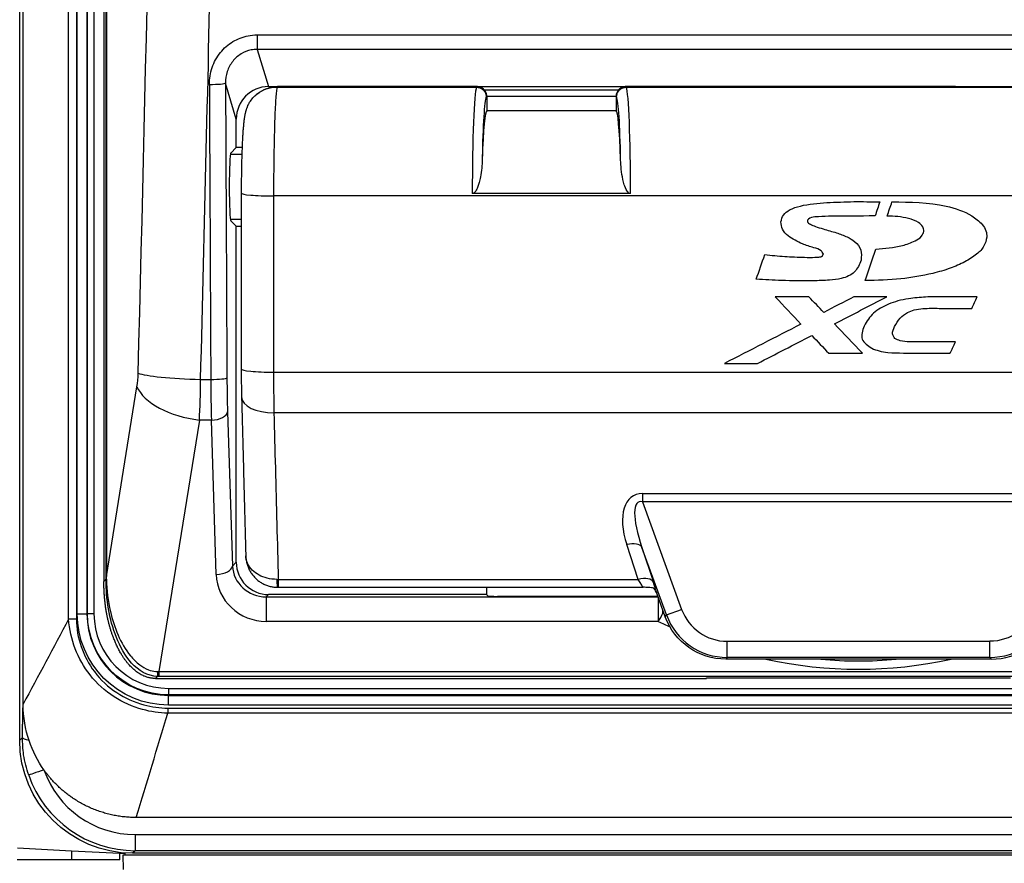
# Model space of a CAD drawing. Units: millimetres. Extents: x 0 to 298, y 0 to 210.
# Drawn here: x 159 to 167, y 77 to 83 of the extents above; entities that cross this region are included whole.
import ezdxf

# ---------------------------------------------------------------- set-up
doc = ezdxf.new("R2010")
doc.units = ezdxf.units.MM
doc.layers.get('0').update_dxf_attribs({"linetype": 'CONTINUOUS'})
doc.layers.get('Defpoints').update_dxf_attribs({"linetype": 'CONTINUOUS'})
doc.layers.add('1', color=7, linetype='CONTINUOUS')
doc.styles.add('IDEAS_KANJI', font='simplex.shx', dxfattribs={"bigfont": 'bigfont'})
doc.dimstyles.new('PBS', dxfattribs={"dimtxt": 1.25, "dimasz": 1, "dimexe": 0.25, "dimexo": 0.25, "dimgap": 0.3, "dimtad": 1, "dimtoh": 1, "dimdec": 0, "dimzin": 0, "dimdsep": 46, "dimtxsty": 'IDEAS_KANJI', "dimblk": 'OPEN', "dimcen": 0, "dimclrd": 1, "dimclre": 1, "dimclrt": 1, "dimadec": 0, "dimazin": 0, "dimtfac": 1, "dimtdec": 0, "dimtmove": 0, "dimatfit": 3, "dimldrblk": 'OPEN', "dimfxl": 1, "dimtolj": 1, "dimtzin": 0, "dimarcsym": 0})

# ---------------------------------------------------------------- blocks, each defined once
blk = doc.blocks.new('_OPEN')
at = {"color": 0, "linetype": 'ByBlock'}
for p, q in [((-1, 0.166667), (0, 0)), ((-1, -0.166667), (0, 0)), ((0, 0), (-1, 0))]:
    blk.add_line(p, q, dxfattribs=at)
blk = doc.blocks.new('*D19')
at = {"layer": '1', "color": 1, "linetype": 'Continuous', "lineweight": -2}
for p, q in [((156.0945, 91.3531), (156.0945, 63.7281)), ((239.9195, 74.8531), (239.9195, 63.7281)), ((239.1695, 63.9781), (156.8445, 63.9781))]:
    blk.add_line(p, q, dxfattribs=at)
at = {"layer": 'Defpoints', "color": 0, "linetype": 'Continuous'}
for p in [(156.0945, 91.6031), (239.9195, 75.1031), (156.0945, 63.9781)]:
    blk.add_point(p, dxfattribs=at)
at = {"layer": '1', "color": 1, "linetype": 'Continuous', "lineweight": -2, "xscale": 0.75, "yscale": 0.75, "zscale": 0.75, "rotation": 180}
blk.add_blockref('_OPEN', (156.0945, 63.9781), dxfattribs=at)
at = {"layer": '1', "color": 1, "linetype": 'Continuous', "lineweight": -2, "xscale": 0.75, "yscale": 0.75, "zscale": 0.75}
blk.add_blockref('_OPEN', (239.9195, 63.9781), dxfattribs=at)
at = {"layer": '1', "color": 1, "linetype": 'Continuous', "insert": (196.5445, 64.9031), "char_height": 1.25, "attachment_point": 5, "style": 'IDEAS_KANJI'}
blk.add_mtext('\\A1;335.3', dxfattribs=at)
blk = doc.blocks.new('*D20')
at = {"layer": '1', "color": 1, "linetype": 'Continuous', "lineweight": -2}
for p, q in [((248.9989, 98.3861), (248.9989, 61.246)), ((156.0945, 91.3531), (156.0945, 61.246)), ((156.8445, 61.496), (248.2489, 61.496))]:
    blk.add_line(p, q, dxfattribs=at)
at = {"layer": 'Defpoints', "color": 0, "linetype": 'Continuous'}
for p in [(248.9989, 98.6361), (156.0945, 91.6031), (248.9989, 61.496)]:
    blk.add_point(p, dxfattribs=at)
at = {"layer": '1', "color": 1, "linetype": 'Continuous', "lineweight": -2, "xscale": 0.75, "yscale": 0.75, "zscale": 0.75, "rotation": 180}
blk.add_blockref('_OPEN', (156.0945, 61.496), dxfattribs=at)
at = {"layer": '1', "color": 1, "linetype": 'Continuous', "lineweight": -2, "xscale": 0.75, "yscale": 0.75, "zscale": 0.75}
blk.add_blockref('_OPEN', (248.9989, 61.496), dxfattribs=at)
at = {"layer": '1', "color": 1, "linetype": 'Continuous', "insert": (198.2155, 62.421), "char_height": 1.25, "attachment_point": 5, "style": 'IDEAS_KANJI'}
blk.add_mtext('\\A1;371.5（外形寸法）', dxfattribs=at)
blk = doc.blocks.new('*D31')
at = {"layer": '1', "color": 1, "linetype": 'Continuous', "lineweight": -2}
for p, q in [((160.6815, 118.1473), (154.0765, 118.1473)), ((154.3265, 74.7281), (154.3265, 117.3973))]:
    blk.add_line(p, q, dxfattribs=at)
at = {"layer": 'Defpoints', "color": 0, "linetype": 'Continuous'}
for p in [(154.3265, 118.1473), (160.9315, 118.1473), (156.0945, 73.9781)]:
    blk.add_point(p, dxfattribs=at)
at = {"layer": '1', "color": 1, "linetype": 'Continuous', "lineweight": -2, "xscale": 0.75, "yscale": 0.75, "zscale": 0.75}
for p, rotation in [((154.3265, 118.1473), 90), ((154.3265, 73.9781), 270)]:
    blk.add_blockref('_OPEN', p, dxfattribs=dict(at, rotation=rotation))
at = {"layer": '1', "color": 1, "linetype": 'Continuous', "insert": (153.4015, 96.0627), "char_height": 1.25, "attachment_point": 5, "rotation": 90, "style": 'IDEAS_KANJI'}
blk.add_mtext('\\A1;176.7', dxfattribs=at)
blk = doc.blocks.new('*D35')
at = {"layer": '1', "color": 1, "linetype": 'Continuous', "lineweight": -2}
for p, q in [((169.9572, 99.3837), (169.9572, 68.7281)), ((157.9695, 71.0181), (157.9695, 68.7281)), ((158.7195, 68.9781), (169.2072, 68.9781))]:
    blk.add_line(p, q, dxfattribs=at)
at = {"layer": 'Defpoints', "color": 0, "linetype": 'Continuous'}
for p in [(169.9572, 99.6337), (157.9695, 71.2681), (169.9572, 68.9781)]:
    blk.add_point(p, dxfattribs=at)
at = {"layer": '1', "color": 1, "linetype": 'Continuous', "lineweight": -2, "xscale": 0.75, "yscale": 0.75, "zscale": 0.75, "rotation": 180}
blk.add_blockref('_OPEN', (157.9695, 68.9781), dxfattribs=at)
at = {"layer": '1', "color": 1, "linetype": 'Continuous', "lineweight": -2, "xscale": 0.75, "yscale": 0.75, "zscale": 0.75}
blk.add_blockref('_OPEN', (169.9572, 68.9781), dxfattribs=at)
at = {"layer": '1', "color": 1, "linetype": 'Continuous', "insert": (163.9634, 69.9031), "char_height": 1.25, "attachment_point": 5, "style": 'IDEAS_KANJI'}
blk.add_mtext('\\A1;48', dxfattribs=at)
blk = doc.blocks.new('*D36')
at = {"layer": '1', "color": 1, "linetype": 'Continuous', "lineweight": -2}
for p, q in [((156.0945, 91.3531), (156.0945, 68.7281)), ((157.9695, 71.0181), (157.9695, 68.7281)), ((155.3445, 68.9781), (151.3755, 68.9781)), ((157.9695, 68.9781), (156.0945, 68.9781)), ((158.7195, 68.9781), (159.4695, 68.9781))]:
    blk.add_line(p, q, dxfattribs=at)
at = {"layer": 'Defpoints', "color": 0, "linetype": 'Continuous'}
for p in [(156.0945, 91.6031), (157.9695, 71.2681), (157.9695, 68.9781)]:
    blk.add_point(p, dxfattribs=at)
at = {"layer": '1', "color": 1, "linetype": 'Continuous', "lineweight": -2, "xscale": 0.75, "yscale": 0.75, "zscale": 0.75}
blk.add_blockref('_OPEN', (156.0945, 68.9781), dxfattribs=at)
at = {"layer": '1', "color": 1, "linetype": 'Continuous', "lineweight": -2, "xscale": 0.75, "yscale": 0.75, "zscale": 0.75, "rotation": 180}
blk.add_blockref('_OPEN', (157.9695, 68.9781), dxfattribs=at)
at = {"layer": '1', "color": 1, "linetype": 'Continuous', "insert": (152.985, 69.9031), "char_height": 1.25, "attachment_point": 5, "style": 'IDEAS_KANJI'}
blk.add_mtext('\\A1;7.5', dxfattribs=at)
blk = doc.blocks.new('*D37')
at = {"layer": '1', "color": 1, "linetype": 'Continuous', "lineweight": -2}
for p, q in [((156.0945, 91.3531), (156.0945, 66.2281)), ((236.9945, 74.5528), (236.9945, 66.2281)), ((156.8445, 66.4781), (236.2445, 66.4781))]:
    blk.add_line(p, q, dxfattribs=at)
at = {"layer": 'Defpoints', "color": 0, "linetype": 'Continuous'}
for p in [(156.0945, 91.6031), (236.9945, 74.8028), (236.9945, 66.4781)]:
    blk.add_point(p, dxfattribs=at)
at = {"layer": '1', "color": 1, "linetype": 'Continuous', "lineweight": -2, "xscale": 0.75, "yscale": 0.75, "zscale": 0.75, "rotation": 180}
blk.add_blockref('_OPEN', (156.0945, 66.4781), dxfattribs=at)
at = {"layer": '1', "color": 1, "linetype": 'Continuous', "lineweight": -2, "xscale": 0.75, "yscale": 0.75, "zscale": 0.75}
blk.add_blockref('_OPEN', (236.9945, 66.4781), dxfattribs=at)
at = {"layer": '1', "color": 1, "linetype": 'Continuous', "insert": (196.5445, 67.4031), "char_height": 1.25, "attachment_point": 5, "style": 'IDEAS_KANJI'}
blk.add_mtext('\\A1;323.6', dxfattribs=at)

msp = doc.modelspace()

# ---------------------------------------------------------------- linework, layer by layer
at = {"layer": '1', "color": 51, "linetype": 'Continuous'}
for p, q in [((159.6879, 78.7409), (159.6879, 108.6014)), ((159.6904, 108.6111), (159.6904, 78.7409)), ((159.3982, 78.4123), (159.3982, 107.4795)), ((159.4582, 107.4795), (159.4582, 78.4123)), ((159.4646, 78.4543), (159.4646, 107.4795)), ((159.5395, 107.4795), (159.5395, 78.4543)), ((159.544, 78.4543), (159.544, 107.4863)), ((159.594, 107.4863), (159.594, 78.4543)), ((160.857, 82.9284), (170.157, 82.9284)), ((160.857, 82.9284), (160.857, 82.816)), ((170.157, 82.816), (160.857, 82.816)), ((160.857, 82.816), (160.9426, 82.5281)), ((160.6945, 82.2765), (160.6115, 82.5559)), ((162.5529, 82.5238), (162.5571, 82.5281)), ((163.7069, 82.5281), (163.7112, 82.5238)), ((162.632, 82.4532), (162.6279, 82.4491)), ((163.6362, 82.4491), (163.632, 82.4532)), ((170.031, 81.683), (160.983, 81.683)), ((160.983, 80.3215), (170.031, 80.3215)), ((159.6904, 78.7409), (159.9267, 80.2085)), ((160.4189, 80.2652), (160.4976, 80.2652)), ((160.627, 80.0153), (160.6645, 78.8228)), ((170.0285, 80.0082), (160.9856, 80.0082)), ((160.4096, 79.951), (160.0966, 78.0067)), ((160.5022, 79.951), (160.4096, 79.951)), ((160.5397, 78.7584), (160.5022, 79.951)), ((163.8363, 79.3841), (167.1778, 79.3841)), ((163.8363, 79.3841), (163.8363, 79.3199)), ((163.8363, 79.3199), (164.1392, 78.4878)), ((167.1778, 79.3199), (163.8363, 79.3199)), ((163.8034, 78.7199), (163.7146, 78.9884)), ((163.8319, 78.9669), (163.9207, 78.6984)), ((164.0219, 78.4451), (163.8319, 78.9669)), ((160.6645, 78.8228), (160.6945, 78.8527)), ((159.6904, 78.7409), (159.6879, 78.7409)), ((161.0194, 78.7199), (163.8034, 78.7199)), ((161.0194, 78.7199), (161.0194, 78.6591)), ((160.9442, 78.6031), (160.9256, 78.5845)), ((160.9256, 78.5845), (163.9568, 78.5845)), ((160.9256, 78.5845), (160.9256, 78.3953)), ((163.9589, 78.5787), (163.9589, 78.3953)), ((159.4646, 78.4543), (159.5395, 78.4543)), ((159.5395, 78.4543), (159.544, 78.4543)), ((159.594, 78.4543), (159.544, 78.4543)), ((164.0124, 78.4316), (164.0219, 78.4451)), ((164.0219, 78.4451), (164.1392, 78.4878)), ((163.9589, 78.3953), (160.9256, 78.3953)), ((164.4911, 78.2414), (166.523, 78.2414)), ((164.4911, 78.1165), (164.4911, 78.2414)), ((166.523, 78.1165), (166.523, 78.2414)), ((164.4911, 78.1165), (164.4817, 78.1031)), ((166.523, 78.1165), (164.4911, 78.1165)), ((166.523, 78.1165), (166.5324, 78.1031)), ((160.0966, 78.0067), (170.0496, 78.0067)), ((160.0966, 78.0067), (160.0966, 77.9703)), ((170.0496, 77.9703), (160.0966, 77.9703)), ((160.1707, 77.8776), (170.1686, 77.8776)), ((160.1707, 77.8776), (160.1707, 77.8276)), ((170.1686, 77.8276), (160.1707, 77.8276)), ((160.1707, 77.8231), (160.1707, 77.8276)), ((160.1707, 77.8231), (170.1686, 77.8231)), ((160.1707, 77.7481), (160.1707, 77.8231)), ((160.1653, 77.7252), (170.1656, 77.7252)), ((170.1656, 77.6864), (160.1653, 77.6864)), ((170.1686, 77.7481), (160.1707, 77.7481)), ((159.0195, 77.4769), (159.0409, 77.4983)), ((159.9133, 76.7479), (170.8274, 76.7479)), ((159.9133, 76.7479), (159.9133, 76.6231)), ((159.0017, 76.6442), (159.4195, 76.6223)), ((159.4195, 76.6223), (159.7945, 76.6026)), ((159.9133, 76.6231), (159.8933, 76.6031)), ((170.8274, 76.6231), (159.9133, 76.6231))]:
    msp.add_line(p, q, dxfattribs=at)
at = {"layer": '1', "color": 80, "linetype": 'Continuous'}
for p, q in [((159.6707, 108.2455), (159.6707, 78.7043)), ((159.0195, 77.4769), (159.0195, 107.5282)), ((159.0457, 77.7543), (159.0457, 107.502)), ((160.9426, 82.5281), (161.0139, 82.5281)), ((161.0103, 82.5238), (162.5529, 82.5238)), ((162.5571, 82.5281), (161.0138, 82.5281)), ((162.5573, 82.5281), (163.7069, 82.5281)), ((164.757, 82.5281), (163.7069, 82.5281)), ((163.7112, 82.5238), (167.3029, 82.5238)), ((166.257, 82.5281), (164.757, 82.5281)), ((166.257, 82.5281), (167.3071, 82.5281)), ((163.632, 82.4531), (162.632, 82.4531)), ((162.632, 82.4531), (162.632, 82.3406)), ((163.632, 82.4531), (163.632, 82.3406)), ((163.632, 82.3406), (162.632, 82.3406)), ((160.6945, 82.0566), (160.6945, 82.2765)), ((160.6945, 82.0566), (160.6532, 82.0152)), ((160.7395, 82.0566), (160.6945, 82.0566)), ((160.7375, 82.0031), (160.6498, 82.0031)), ((160.6498, 81.5031), (160.7331, 81.5031)), ((160.6532, 81.491), (160.6945, 81.4496)), ((160.6945, 78.8527), (160.6945, 81.4496)), ((160.6945, 81.4496), (160.733, 81.4496)), ((162.6301, 78.6031), (160.9442, 78.6031)), ((161.0194, 78.6591), (163.8357, 78.6591)), ((162.6301, 78.6591), (162.6301, 78.6031)), ((162.6301, 78.6031), (162.6408, 78.5924)), ((164.0124, 78.4316), (163.9487, 78.6068)), ((163.9484, 78.5887), (162.7157, 78.5887)), ((166.5324, 78.1031), (164.4817, 78.1031)), ((160.0701, 77.9543), (164.3323, 77.9543)), ((164.3323, 77.9543), (164.3325, 77.9578)), ((164.3325, 77.9578), (166.6816, 77.9578)), ((170.6569, 76.8793), (159.9207, 76.8793)), ((159.4193, 76.5532), (159.0009, 76.5532)), ((159.7945, 76.5532), (159.4193, 76.5532)), ((159.7945, 76.6087), (159.7945, 76.6026)), ((159.7945, 76.5532), (159.7945, 76.6026)), ((159.7947, 76.6031), (159.8324, 76.6031)), ((159.8195, 76.5922), (170.8284, 76.5922)), ((159.8215, 76.4781), (159.8195, 76.5922)), ((159.8323, 76.6052), (159.832, 76.5922)), ((170.8395, 76.6031), (159.8933, 76.6031))]:
    msp.add_line(p, q, dxfattribs=at)
at = {"layer": '1', "color": 51, "linetype": 'Continuous', "extrusion": (0, 0, -1)}
for radius in [0.7062, 0.6267]:
    msp.add_arc((-160.1707, 78.4543), radius, 270, 0, dxfattribs=at)
at = {"layer": '1', "color": 51, "linetype": 'Continuous'}
for radius in [0.6312, 0.5767]:
    msp.add_arc((160.1707, 78.4543), radius, 180, 270, dxfattribs=at)
for centre, major_axis, ratio, start_param, end_param in [((93.392, 104.2906), (0, 249.5), 0.267949, 4.616139, 4.737362), ((93.8752, 104.2905), (0, 249.9996), 0.267413, 4.616139, 4.630357), ((160.4867, 82.5559), (-0.125, -0.0006), 0.086981, 1.570398, 3.089033), ((173.6572, 104.2905), (0, 249.8744), 0.052408, 1.657888, 1.667046), ((173.5324, 104.2906), (0, 250.0003), 0.052382, 1.657889, 1.667047), ((162.5569, 81.7531), (0, 0.775), 0.047336, 0.104727, 1.636873), ((163.7071, 81.7531), (0, 0.775), 0.047336, 4.646313, 6.178459), ((162.6318, 81.7531), (0, 0.7), 0.052408, 0.107454, 1.262716), ((163.6322, 81.7531), (0, 0.7), 0.052408, 5.020469, 6.175731), ((160.983, 81.7056), (-0.25, 0), 0.090459, 6.282681, 7.853982), ((160.983, 80.3455), (-0.25, 0), 0.095907, 6.28289, 7.853981), ((159.8693, 80.3372), (0, 0.25), 0.267949, 4.171337, 4.616139), ((160.4189, 80.3132), (-0.4998, 0.0129), 0.09607, 0.263045, 1.573282), ((160.4976, 80.2772), (-0.125, -0.0006), 0.0961, 1.57031, 3.088989), ((160.6551, 80.3372), (0, 0.625), 0.052408, 1.667047, 2.111848), ((160.4096, 80.2085), (-0.4936, 0.0795), 0.510203, 0.305671, 1.652755), ((160.3522, 80.3372), (0, 0.75), 0.089316, 4.171337, 4.616139), ((160.5302, 80.3372), (0, 0.75), 0.043673, 1.667047, 2.111848), ((160.9856, 80.1366), (-0.2499, -0.0066), 0.513531, 6.28264, 7.840481), ((160.5022, 80.0153), (-0.1249, -0.0039), 0.514851, 1.554585, 3.080506), ((163.9883, 78.9665), (-0.2205, 0.4009), 0.530841, 5.999134, 7.51757), ((163.9883, 78.9023), (-0.1805, 0.4169), 0.269081, 6.065179, 7.583615), ((163.7146, 78.9242), (0.1187, 0.0392), 0.494169, 0.060237, 1.408864), ((160.5397, 78.8228), (0.1249, 0.0039), 0.514851, 4.696178, 6.222098), ((160.9152, 78.8238), (-0.2373, 0.0866), 0.93955, 0.374732, 1.94279), ((160.9152, 78.7594), (-0.3531, 0.1338), 0.958945, 0.379057, 1.947114), ((159.622, 75.7816), (0.0636, 3.0668), 0.005638, 5.994571, 6.017829), ((159.6969, 75.7816), (-0.0108, 3.0774), 0.00457, 5.982016, 6.005273), ((161.0138, 78.7841), (-0.0003, -0.125), 0.051059, 5.252383, 6.283543), ((163.8034, 78.6557), (0.1187, 0.0392), 0.494169, 0.060237, 1.408864), ((163.7447, 78.7841), (-0.0916, 0.1248), 0.072703, 3.0884, 4.119636), ((163.862, 78.8268), (-0.0912, 0.25), 0.049231, 3.618254, 4.154975), ((163.9589, 78.4597), (0.0548, 0.1123), 0.25489, 4.231203, 4.836186), ((163.9589, 78.4597), (-0.0019, 0.125), 0.28144, 4.708062, 4.91146), ((165.507, 78.1831), (5.375, 0), 0.053627, 1.854554, 1.856123), ((165.507, 87.2432), (0, 9.1535), 0.587205, 2.856266, 2.858192), ((164.4918, 78.6169), (0.2871, 0.41), 0.998978, 2.531687, 3.751499), ((164.4918, 78.6169), (-0.2155, -0.3078), 0.99796, 5.673279, 6.893091), ((166.5223, 78.6169), (-0.2871, 0.41), 0.998978, 2.531687, 3.751499), ((165.507, 87.1788), (0, 9.1535), 0.600861, 2.856266, 2.87335), ((165.507, 87.1788), (0, 9.1535), 0.600861, 3.011091, 3.272094), ((165.507, 87.2432), (0, 9.1535), 0.587205, 3.087372, 3.195814), ((160.0585, 78.0276), (-0.5048, 0.0104), 0.040043, 1.622666, 1.647152), ((160.0585, 77.9526), (0.4307, 0.0016), 0.040902, 1.482096, 1.506582), ((159.9154, 77.4989), (-0.5318, -0.5318), 0.997265, 5.836895, 7.067214), ((159.9154, 77.4989), (0.6199, 0.6199), 0.998044, 2.695302, 3.925621)]:
    msp.add_ellipse(centre, major_axis=major_axis, ratio=ratio, start_param=start_param, end_param=end_param, dxfattribs=at)
at = {"layer": '1', "color": 80, "linetype": 'Continuous'}
for centre, major_axis, ratio, start_param, end_param in [((160.9449, 82.2742), (-0.0724, 0.2437), 0.983499, 5.998794, 7.560502), ((162.632, 81.5531), (0, 0.7875), 0.052408, 0, 1.019836), ((163.632, 81.5531), (0, 0.7875), 0.052408, 5.263349, 6.283185), ((160.6539, 81.7531), (0, 0.2625), 0.052408, 0.05236, 3.089233), ((160.9449, 78.8534), (-0.1773, -0.1773), 0.997265, 5.499157, 7.067214), ((162.7157, 78.5926), (0.075, 0), 0.052408, 3.193953, 4.712389), ((163.9484, 78.5926), (0.075, 0), 0.052408, 4.712389, 4.804894), ((166.5314, 78.6038), (0.2874, -0.4104), 0.99796, 5.673279, 6.893091)]:
    msp.add_ellipse(centre, major_axis=major_axis, ratio=ratio, start_param=start_param, end_param=end_param, dxfattribs=at)
at = {"layer": '1', "color": 51, "linetype": 'Continuous', "extrusion": (0, 0, -1)}
msp.add_ellipse((166.5223, 78.6169), major_axis=(0.2155, -0.3078), ratio=0.99796, start_param=5.673279, end_param=6.893091, dxfattribs=at)
at = {"layer": '1', "color": 80, "linetype": 'Continuous', "extrusion": (0, -1.7e-15, -1)}
msp.add_ellipse((164.4826, 78.6038), major_axis=(-0.2874, -0.4104), ratio=0.99796, start_param=5.673279, end_param=6.893091, dxfattribs=at)
at = {"layer": '1', "color": 80, "linetype": 'Continuous', "extrusion": (0, 0, -1)}
msp.add_ellipse((159.8957, 77.4793), major_axis=(-0.6204, -0.6204), ratio=0.997265, start_param=5.499157, end_param=7.067214, dxfattribs=at)
at = {"layer": '1', "color": 51, "linetype": 'Continuous'}
for points, knots in [([(160.4867, 82.5451), (160.4865, 82.589), (160.4937, 82.6337), (160.5224, 82.7169), (160.5442, 82.7567), (160.5989, 82.8246), (160.6322, 82.8538), (160.7047, 82.8976), (160.7446, 82.9131), (160.8089, 82.926), (160.833, 82.9284), (160.857, 82.9284)], [0, 0, 0, 0, 0.224267, 0.224267, 0.448859, 0.448859, 0.668001, 0.668001, 0.879371, 0.879371, 1, 1, 1, 1]), ([(160.857, 82.816), (160.841, 82.8161), (160.8249, 82.8145), (160.782, 82.8059), (160.7554, 82.7954), (160.7071, 82.7658), (160.685, 82.7459), (160.6488, 82.6998), (160.6345, 82.6727), (160.6158, 82.6161), (160.6112, 82.5858), (160.6115, 82.5559)], [0, 0, 0, 0, 0.118703, 0.118703, 0.327041, 0.327041, 0.544971, 0.544971, 0.771337, 0.771337, 1, 1, 1, 1]), ([(161.0103, 82.5238), (161.0084, 82.5182), (161.0064, 82.507), (161.0015, 82.4637), (160.9986, 82.4223), (160.9934, 82.3174), (160.991, 82.2523), (160.9871, 82.1077), (160.9856, 82.0262), (160.9836, 81.8581), (160.983, 81.7693), (160.983, 81.683)], [0, 0, 0, 0, 0.133314, 0.133314, 0.350197, 0.350197, 0.56684, 0.56684, 0.783399, 0.783399, 1, 1, 1, 1]), ([(161.0138, 82.5281), (161.0129, 82.5271), (161.0119, 82.5261), (161.0105, 82.5247), (161.01, 82.5243), (161.0096, 82.5238)], [0, 0, 0, 0, 0.689036, 0.689036, 1, 1, 1, 1]), ([(160.983, 81.683), (160.983, 81.517), (160.983, 81.351), (160.983, 80.8972), (160.983, 80.6093), (160.983, 80.3215)], [0, 0, 0, 0, 0.365642, 0.365642, 1, 1, 1, 1]), ([(165.2624, 81.632), (165.3322, 81.6351), (165.4686, 81.6414), (165.6051, 81.6386), (165.6717, 81.6373)], [0, 0, 0, 0, 0.512166, 1, 1, 1, 1]), ([(165.7661, 81.6373), (165.9072, 81.6362), (166.1189, 81.6345), (166.3566, 81.5542), (166.4562, 81.4778), (166.4966, 81.4169), (166.499, 81.3812), (166.5, 81.3644)], [0, 0, 0, 0, 0.499115, 0.748378, 0.874046, 0.940981, 1, 1, 1, 1]), ([(164.9069, 81.4831), (164.9119, 81.5016), (164.9224, 81.5403), (164.9812, 81.5829), (165.0944, 81.6197), (165.1932, 81.6269), (165.2624, 81.632)], [0, 0, 0, 0, 0.1357, 0.285399, 0.499487, 1, 1, 1, 1]), ([(165.2762, 81.5265), (165.2417, 81.5248), (165.1902, 81.5223), (165.1251, 81.5178), (165.1054, 81.4804), (165.1402, 81.4614), (165.1789, 81.4456), (165.2482, 81.4238), (165.3023, 81.4083), (165.3361, 81.3986)], [0, 0, 0, 0, 0.251127, 0.375321, 0.425816, 0.497339, 0.597735, 0.748594, 1, 1, 1, 1]), ([(166.0132, 81.4094), (166.0114, 81.4219), (166.0071, 81.4501), (165.9607, 81.4866), (165.8689, 81.5225), (165.7849, 81.5258), (165.7289, 81.5279)], [0, 0, 0, 0, 0.110612, 0.250633, 0.500611, 1, 1, 1, 1]), ([(165.0736, 81.3129), (165.0354, 81.3306), (164.9763, 81.358), (164.9129, 81.4209), (164.9087, 81.4638), (164.9069, 81.4831)], [0, 0, 0, 0, 0.500471, 0.77506, 1, 1, 1, 1]), ([(165.6417, 81.2726), (165.7112, 81.2778), (165.8158, 81.2856), (165.9313, 81.3276), (165.9956, 81.3628), (166.0081, 81.3959), (166.0132, 81.4094)], [0, 0, 0, 0, 0.4986, 0.749703, 0.897887, 1, 1, 1, 1]), ([(165.3361, 81.3986), (165.3644, 81.3888), (165.4146, 81.3715), (165.4831, 81.3316), (165.5343, 81.2679), (165.5295, 81.2138), (165.5271, 81.1867)], [0, 0, 0, 0, 0.281858, 0.500994, 0.750063, 1, 1, 1, 1]), ([(166.5, 81.3644), (166.4944, 81.341), (166.4821, 81.2896), (166.4163, 81.2255), (166.3269, 81.1694), (166.2118, 81.1204), (166.047, 81.073), (165.8266, 81.0358), (165.6509, 81.0313), (165.5585, 81.0289)], [0, 0, 0, 0, 0.067435, 0.148194, 0.251442, 0.368108, 0.501614, 0.737787, 1, 1, 1, 1]), ([(165.2362, 81.2359), (165.2304, 81.2442), (165.2127, 81.2695), (165.1496, 81.2851), (165.1021, 81.3025), (165.0736, 81.3129)], [0, 0, 0, 0, 0.161436, 0.495788, 1, 1, 1, 1]), ([(165.5271, 81.1867), (165.5138, 81.1538), (165.4857, 81.0841), (165.3816, 81.0433), (165.2721, 81.0301), (165.1171, 81.0262), (164.928, 81.0274), (164.7814, 81.0355), (164.716, 81.0391)], [0, 0, 0, 0, 0.117377, 0.2483, 0.352466, 0.498391, 0.775989, 1, 1, 1, 1]), ([(164.7821, 81.2299), (164.8334, 81.2246), (164.936, 81.214), (165.0391, 81.2108), (165.0906, 81.2091)], [0, 0, 0, 0, 0.500013, 1, 1, 1, 1]), ([(165.0906, 81.2091), (165.1173, 81.2085), (165.1545, 81.2077), (165.199, 81.2107), (165.2281, 81.2148), (165.2339, 81.2299), (165.2362, 81.2359)], [0, 0, 0, 0, 0.504454, 0.70615, 0.882851, 1, 1, 1, 1]), ([(165.8942, 80.8892), (165.8665, 80.8842), (165.8133, 80.8746), (165.7627, 80.8559), (165.7385, 80.847)], [0, 0, 0, 0, 0.522219, 1, 1, 1, 1]), ([(166.4254, 80.9033), (166.3368, 80.903), (166.2039, 80.9025), (166.0264, 80.9048), (165.9383, 80.8944), (165.8942, 80.8892)], [0, 0, 0, 0, 0.50012, 0.750164, 1, 1, 1, 1]), ([(165.7385, 80.847), (165.6975, 80.827), (165.6183, 80.7884), (165.572, 80.7139), (165.5497, 80.678)], [0, 0, 0, 0, 0.517857, 1, 1, 1, 1]), ([(165.8849, 80.7824), (165.9025, 80.7897), (165.9412, 80.8058), (166.0249, 80.8162), (166.1731, 80.8135), (166.2988, 80.8142), (166.3826, 80.8146)], [0, 0, 0, 0, 0.113631, 0.24919, 0.499341, 1, 1, 1, 1]), ([(165.786, 80.6737), (165.7987, 80.6969), (165.8229, 80.7412), (165.8649, 80.7691), (165.8849, 80.7824)], [0, 0, 0, 0, 0.524139, 1, 1, 1, 1]), ([(165.5497, 80.678), (165.5381, 80.6417), (165.5149, 80.5692), (165.5784, 80.527), (165.61, 80.5059)], [0, 0, 0, 0, 0.501394, 1, 1, 1, 1]), ([(165.7878, 80.5815), (165.7802, 80.5935), (165.7618, 80.6227), (165.777, 80.6548), (165.786, 80.6737)], [0, 0, 0, 0, 0.409751, 1, 1, 1, 1]), ([(166.2577, 80.5557), (166.1785, 80.5558), (166.0597, 80.5559), (165.9179, 80.5554), (165.8374, 80.5579), (165.8016, 80.5749), (165.7878, 80.5815)], [0, 0, 0, 0, 0.50058, 0.750842, 0.903409, 1, 1, 1, 1]), ([(165.61, 80.5059), (165.6285, 80.4985), (165.6685, 80.4826), (165.7112, 80.4764), (165.734, 80.473)], [0, 0, 0, 0, 0.463926, 1, 1, 1, 1]), ([(166.2148, 80.4672), (166.2148, 80.4672), (166.2148, 80.4672), (166.2148, 80.4673), (166.2149, 80.4674), (166.215, 80.4676), (166.2152, 80.468), (166.2156, 80.4688), (166.2163, 80.4704), (166.2179, 80.4736), (166.221, 80.4801), (166.2273, 80.493), (166.2398, 80.5188), (166.2505, 80.541), (166.2577, 80.5557)], [0, 0, 0, 0, 0.000489, 0.000977, 0.001954, 0.003907, 0.007813, 0.015626, 0.031251, 0.062501, 0.125001, 0.250001, 0.5, 1, 1, 1, 1]), ([(165.734, 80.473), (165.8141, 80.4704), (165.9342, 80.4664), (166.0745, 80.4672), (166.1446, 80.4672), (166.1797, 80.4672), (166.1972, 80.4672), (166.206, 80.4672), (166.2104, 80.4672), (166.2126, 80.4672), (166.2137, 80.4672), (166.2142, 80.4672), (166.2145, 80.4672), (166.2146, 80.4672), (166.2147, 80.4672), (166.2148, 80.4672), (166.2148, 80.4672)], [0, 0, 0, 0, 0.499839, 0.74992, 0.87496, 0.93748, 0.96874, 0.98437, 0.992185, 0.996092, 0.998046, 0.999023, 0.999511, 0.999756, 0.999878, 1, 1, 1, 1]), ([(160.983, 80.3215), (160.983, 80.238), (160.9835, 80.1548), (160.9848, 80.0546), (160.9852, 80.031), (160.9856, 80.0082)], [0, 0, 0, 0, 0.761542, 0.761542, 1, 1, 1, 1]), ([(160.9856, 80.0082), (160.9893, 79.8652), (160.9931, 79.7222), (161.0044, 79.2928), (161.0119, 79.0064), (161.0194, 78.7199)], [0, 0, 0, 0, 0.332928, 0.332928, 1, 1, 1, 1]), ([(161.0082, 78.7199), (160.9832, 78.72), (160.9581, 78.723), (160.9118, 78.7344), (160.8899, 78.7428), (160.8506, 78.7639), (160.8328, 78.777), (160.8021, 78.8076), (160.7895, 78.8259), (160.7729, 78.8633), (160.7685, 78.8829), (160.7679, 78.9024)], [0, 0, 0, 0, 0.194798, 0.194798, 0.384945, 0.384945, 0.579318, 0.579318, 0.793746, 0.793746, 1, 1, 1, 1]), ([(160.0861, 77.9703), (160.0077, 77.9703), (159.9368, 78.0158), (159.8331, 78.1303), (159.7958, 78.1993), (159.7101, 78.4153), (159.6876, 78.5649), (159.6879, 78.7214)], [0, 0, 0, 0, 0.25, 0.25, 0.5, 0.5, 1, 1, 1, 1]), ([(159.6908, 78.7205), (159.6923, 78.6367), (159.7023, 78.5528), (159.7353, 78.4092), (159.7548, 78.348), (159.8055, 78.233), (159.8369, 78.178), (159.8975, 78.104), (159.9215, 78.0798), (159.969, 78.0437), (159.9919, 78.0301), (160.0342, 78.0138), (160.0533, 78.0091), (160.0764, 78.0072), (160.0803, 78.007), (160.0843, 78.0069)], [0, 0, 0, 0, 0.286856, 0.286856, 0.504509, 0.504509, 0.717294, 0.717294, 0.831958, 0.831958, 0.921056, 0.921056, 0.986755, 0.986755, 1, 1, 1, 1]), ([(160.1653, 77.6864), (160.1653, 77.6864), (160.1653, 77.6864), (160.0997, 77.6872), (160.0336, 77.6968), (159.8926, 77.7354), (159.8172, 77.769), (159.6792, 77.858), (159.6154, 77.9158), (159.516, 78.0427), (159.477, 78.1118), (159.4209, 78.2569), (159.4031, 78.3347), (159.3983, 78.4123), (159.3983, 78.4123), (159.3983, 78.4123)], [0, 0, 0, 0, 0.000013, 0.000013, 0.169698, 0.169698, 0.378871, 0.378871, 0.596397, 0.596397, 0.797668, 0.797668, 0.999987, 0.999987, 1, 1, 1, 1]), ([(159.4582, 78.4123), (159.4583, 78.3405), (159.4715, 78.2679), (159.5186, 78.1311), (159.5536, 78.065), (159.6447, 77.9434), (159.7043, 77.8879), (159.8345, 77.8025), (159.9062, 77.7704), (160.0403, 77.734), (160.103, 77.7253), (160.1653, 77.7252)], [0, 0, 0, 0, 0.19804, 0.19804, 0.398991, 0.398991, 0.617507, 0.617507, 0.828922, 0.828922, 1, 1, 1, 1]), ([(159.0891, 77.2068), (159.0736, 77.259), (159.045, 77.3549), (159.0422, 77.4534), (159.0409, 77.4983)], [0, 0, 0, 0, 0.544268, 1, 1, 1, 1]), ([(159.4195, 76.6223), (159.4195, 76.6102), (159.4194, 76.5856), (159.4194, 76.5641), (159.4193, 76.5532)], [0, 0, 0, 0, 0.491361, 1, 1, 1, 1])]:
    msp.add_open_spline(points, degree=3, knots=knots, dxfattribs=at)
at = {"layer": '1', "color": 80, "linetype": 'Continuous'}
for points, degree, knots in [([(160.7847, 82.3829), (160.7887, 82.3913), (160.7932, 82.3995), (160.8129, 82.431), (160.8319, 82.4523), (160.8755, 82.487), (160.9006, 82.5009), (160.9533, 82.5192), (160.9816, 82.5239), (161.0096, 82.5238)], 3, [0, 0, 0, 0, 0.099722, 0.099722, 0.399841, 0.399841, 0.699919, 0.699919, 1, 1, 1, 1]), ([(160.8382, 82.4563), (160.8441, 82.4622), (160.8504, 82.4677), (160.8786, 82.4905), (160.9036, 82.5045), (160.9563, 82.5231), (160.9846, 82.528), (161.0125, 82.5281)], 3, [0, 0, 0, 0, 0.129434, 0.129434, 0.564709, 0.564709, 1, 1, 1, 1]), ([(162.5531, 82.5238), (162.5615, 82.5238), (162.57, 82.5223), (162.5858, 82.5167), (162.5933, 82.5125), (162.6064, 82.5019), (162.6121, 82.4955), (162.621, 82.4813), (162.6242, 82.4733), (162.627, 82.461), (162.6276, 82.4569), (162.6278, 82.4515), (162.6279, 82.4503), (162.6279, 82.4491)], 3, [0, 0, 0, 0, 0.215566, 0.215566, 0.431131, 0.431131, 0.646727, 0.646727, 0.862395, 0.862395, 0.96837, 0.96837, 1, 1, 1, 1]), ([(162.632, 82.4532), (162.632, 82.456), (162.6319, 82.4589), (162.6306, 82.47), (162.6282, 82.4783), (162.6209, 82.4934), (162.616, 82.5003), (162.6042, 82.5121), (162.5972, 82.5171), (162.582, 82.5243), (162.5738, 82.5267), (162.5627, 82.5279), (162.5599, 82.5281), (162.5571, 82.5281)], 3, [0, 0, 0, 0, 0.072066, 0.072066, 0.287609, 0.287609, 0.499991, 0.499991, 0.71467, 0.71467, 0.929333, 0.929333, 1, 1, 1, 1]), ([(163.7069, 82.5281), (163.7041, 82.5281), (163.7013, 82.5279), (163.6901, 82.5267), (163.6818, 82.5243), (163.6668, 82.517), (163.6598, 82.512), (163.648, 82.5002), (163.643, 82.4932), (163.6358, 82.4781), (163.6334, 82.4698), (163.6322, 82.4588), (163.632, 82.456), (163.632, 82.4532)], 3, [0, 0, 0, 0, 0.07206, 0.07206, 0.287603, 0.287603, 0.499991, 0.499991, 0.714669, 0.714669, 0.929331, 0.929331, 1, 1, 1, 1]), ([(163.6362, 82.4491), (163.6362, 82.4503), (163.6362, 82.4515), (163.6365, 82.4569), (163.6371, 82.461), (163.6398, 82.4733), (163.6431, 82.4813), (163.652, 82.4955), (163.6577, 82.5019), (163.6707, 82.5125), (163.6783, 82.5167), (163.6941, 82.5223), (163.7026, 82.5238), (163.711, 82.5238)], 3, [0, 0, 0, 0, 0.03163, 0.03163, 0.137605, 0.137605, 0.353273, 0.353273, 0.568869, 0.568869, 0.784434, 0.784434, 1, 1, 1, 1]), ([(160.7847, 82.3829), (160.7844, 82.3823), (160.7826, 82.3787), (160.7798, 82.3722), (160.7762, 82.3636), (160.7732, 82.3553), (160.7705, 82.3472), (160.768, 82.3392), (160.7658, 82.3311), (160.7638, 82.3229), (160.7619, 82.3146), (160.7601, 82.3056), (160.7582, 82.2953), (160.7561, 82.2819), (160.754, 82.2668), (160.7522, 82.2507), (160.7506, 82.2358), (160.7492, 82.2207), (160.7479, 82.2052), (160.7466, 82.1889), (160.7455, 82.1726), (160.7444, 82.1559), (160.7434, 82.1388), (160.7424, 82.1212), (160.7415, 82.1029), (160.7406, 82.0843), (160.7398, 82.0651), (160.739, 82.0456), (160.7383, 82.0255), (160.7376, 82.0051), (160.7369, 81.9844), (160.7363, 81.9633), (160.7358, 81.9419), (160.7353, 81.9202), (160.7349, 81.8983), (160.7345, 81.8763), (160.7341, 81.854), (160.7338, 81.8316), (160.7335, 81.8091), (160.7333, 81.7865), (160.7332, 81.7638), (160.7331, 81.741), (160.733, 81.7216), (160.733, 81.7098), (160.733, 81.7056)], 3, [0, 0, 0, 0, 0.002586, 0.015628, 0.0285, 0.041391, 0.05447, 0.067982, 0.082269, 0.098273, 0.11443, 0.133042, 0.1552, 0.183425, 0.224455, 0.258092, 0.288898, 0.317901, 0.348497, 0.377731, 0.405997, 0.43353, 0.460448, 0.487695, 0.514616, 0.54139, 0.568046, 0.594603, 0.621073, 0.647461, 0.673772, 0.700005, 0.726161, 0.752241, 0.778246, 0.804137, 0.830005, 0.855895, 0.881788, 0.907687, 0.933595, 0.959513, 0.985442, 1, 1, 1, 1]), ([(162.5969, 81.9654), (162.5955, 81.9225), (162.5916, 81.8767), (162.5805, 81.8157), (162.5773, 81.801), (162.5707, 81.7761), (162.5676, 81.7658), (162.5604, 81.7461), (162.5563, 81.7366), (162.5482, 81.7224), (162.5448, 81.7173), (162.5383, 81.7102), (162.5356, 81.7078), (162.5304, 81.7044), (162.528, 81.7033), (162.5238, 81.7022), (162.522, 81.7019), (162.5203, 81.7019)], 3, [0, 0, 0, 0, 0.495667, 0.495667, 0.650617, 0.650617, 0.758974, 0.758974, 0.862092, 0.862092, 0.922411, 0.922411, 0.957665, 0.957665, 0.983177, 0.983177, 1, 1, 1, 1]), ([(163.7437, 81.7019), (163.7411, 81.7019), (163.7385, 81.7025), (163.7331, 81.7046), (163.7304, 81.7064), (163.7236, 81.7121), (163.7199, 81.7167), (163.7067, 81.7364), (163.7004, 81.7536), (163.6788, 81.8231), (163.6726, 81.8772), (163.6682, 81.9402), (163.6676, 81.9529), (163.6672, 81.9654)], 3, [0, 0, 0, 0, 0.025177, 0.025177, 0.056146, 0.056146, 0.112366, 0.112366, 0.292072, 0.292072, 0.856762, 0.856762, 1, 1, 1, 1]), ([(160.733, 81.7056), (160.733, 81.7003), (160.733, 81.5352), (160.733, 81.2096), (160.733, 80.7615), (160.733, 80.4733), (160.733, 80.3455)], 3, [0, 0, 0, 0, 0.011694, 0.364067, 0.718054, 1, 1, 1, 1]), ([(160.733, 80.3455), (160.733, 80.3401), (160.733, 80.3274), (160.7331, 80.3074), (160.7332, 80.2855), (160.7334, 80.2639), (160.7336, 80.2424), (160.7339, 80.2213), (160.7342, 80.2004), (160.7345, 80.1798), (160.7349, 80.1596), (160.7353, 80.1429), (160.7356, 80.1332), (160.7357, 80.1301)], 3, [0, 0, 0, 0, 0.070953, 0.168342, 0.265958, 0.363675, 0.461336, 0.558969, 0.656313, 0.754032, 0.852589, 0.95164, 1, 1, 1, 1]), ([(160.7683, 78.8949), (160.7683, 78.8936), (160.7687, 78.8871), (160.7699, 78.8755), (160.7724, 78.8602), (160.7759, 78.8451), (160.7802, 78.8302), (160.7855, 78.8155), (160.7916, 78.8013), (160.7986, 78.7875), (160.8064, 78.7742), (160.815, 78.7614), (160.8243, 78.7492), (160.8343, 78.7377), (160.845, 78.7268), (160.8563, 78.7166), (160.8682, 78.7072), (160.8806, 78.6986), (160.8935, 78.6908), (160.9068, 78.6838), (160.9206, 78.6776), (160.9348, 78.6722), (160.9492, 78.6677), (160.9638, 78.6642), (160.9784, 78.6616), (160.9931, 78.6599), (161.0048, 78.6592), (161.0116, 78.6592), (161.0135, 78.6593)], 3, [0, 0, 0, 0, 0.01087, 0.052756, 0.094784, 0.13688, 0.178962, 0.22097, 0.262851, 0.304563, 0.346078, 0.387379, 0.428461, 0.469332, 0.510009, 0.550717, 0.590848, 0.630531, 0.670413, 0.710364, 0.750298, 0.790144, 0.829847, 0.869362, 0.908084, 0.946677, 0.985478, 1, 1, 1, 1]), ([(160.0701, 77.9543), (159.9619, 77.9544), (159.8687, 78.0565), (159.7992, 78.1327), (159.7507, 78.2538), (159.6708, 78.4537), (159.6707, 78.7043)], 2, [0, 0, 0, 0.25, 0.25, 0.5, 0.5, 1, 1, 1]), ([(163.9232, 78.6531), (163.9135, 78.6545), (163.8987, 78.6557), (163.8691, 78.6576), (163.8556, 78.6583), (163.8414, 78.659)], 3, [0, 0, 0, 0, 0.593484, 0.593484, 1, 1, 1, 1]), ([(159.9207, 76.8793), (159.7465, 76.8794), (159.4254, 77.0123), (159.2492, 77.1883), (159.2068, 77.2481)], 2, [0, 0, 0, 0.411579, 0.823158, 1, 1, 1])]:
    msp.add_open_spline(points, degree=degree, knots=knots, dxfattribs=at)
for points, degree in [([(161.0096, 82.5238), (161.0098, 82.5238), (161.01, 82.5238), (161.0103, 82.5238)], 3), ([(161.0125, 82.5281), (161.0129, 82.5281), (161.0134, 82.5281), (161.0138, 82.5281)], 3), ([(162.5531, 82.5238), (162.553, 82.5238), (162.553, 82.5238), (162.5529, 82.5238)], 3), ([(163.7112, 82.5238), (163.7111, 82.5238), (163.711, 82.5238), (163.711, 82.5238)], 3), ([(160.8373, 82.4554), (160.8333, 82.4515)], 1), ([(162.5915, 81.7019), (162.5678, 81.7019), (162.544, 81.7019), (162.5203, 81.7019)], 3), ([(163.6726, 81.7019), (163.3122, 81.7019), (162.9519, 81.7019), (162.5915, 81.7019)], 3), ([(163.7437, 81.7019), (163.72, 81.7019), (163.6963, 81.7019), (163.6726, 81.7019)], 3), ([(160.7357, 80.13), (160.7518, 79.5162), (160.7679, 78.9024)], 2), ([(160.768, 78.9025), (160.7681, 78.9005), (160.7681, 78.8986), (160.7682, 78.8966)], 3), ([(161.0135, 78.6592), (161.0165, 78.6591), (161.0194, 78.6591)], 2), ([(163.8354, 78.659), (163.8383, 78.6592), (163.8412, 78.659)], 2), ([(163.9487, 78.6068), (163.9427, 78.6234), (163.9339, 78.6391), (163.9232, 78.6531)], 3), ([(159.0928, 77.4735), (159.0638, 77.5589), (159.0458, 77.656), (159.0457, 77.7542)], 3), ([(159.2069, 77.2482), (159.1591, 77.3163), (159.1206, 77.3917), (159.0928, 77.4735)], 3)]:
    msp.add_open_spline(points, degree=degree, dxfattribs=at)
at = {"layer": '1', "color": 51, "linetype": 'Continuous'}
for points, degree in [([(162.6128, 82.5031), (163.6514, 82.5031)], 1), ([(165.6717, 81.6373), (165.6597, 81.6012), (165.6477, 81.5651), (165.6357, 81.5289)], 3), ([(165.7289, 81.5279), (165.7413, 81.5644), (165.7537, 81.6008), (165.7661, 81.6373)], 3), ([(165.6357, 81.5289), (165.5158, 81.5281), (165.396, 81.5273), (165.2762, 81.5265)], 3), ([(165.5585, 81.0289), (165.5862, 81.1101), (165.614, 81.1914), (165.6417, 81.2726)], 3), ([(164.716, 81.0391), (164.738, 81.1027), (164.7601, 81.1663), (164.7821, 81.2299)], 3), ([(165.1242, 80.9033), (165.0372, 80.9033), (164.9503, 80.9033), (164.8633, 80.9033)], 3), ([(164.8633, 80.9033), (164.9296, 80.8332), (164.9959, 80.7631), (165.0622, 80.693)], 3), ([(165.2378, 80.7834), (165.1999, 80.8234), (165.1621, 80.8634), (165.1242, 80.9033)], 3), ([(165.4705, 80.9033), (165.3929, 80.8634), (165.3153, 80.8234), (165.2378, 80.7834)], 3), ([(165.3215, 80.6952), (165.4562, 80.7646), (165.591, 80.834), (165.7258, 80.9033)], 3), ([(165.7258, 80.9033), (165.6407, 80.9033), (165.5556, 80.9033), (165.4705, 80.9033)], 3), ([(166.3826, 80.8146), (166.3969, 80.8442), (166.4112, 80.8737), (166.4255, 80.9033)], 3), ([(165.0622, 80.693), (164.8651, 80.5916), (164.668, 80.4902), (164.4709, 80.3888)], 3), ([(165.5375, 80.4672), (165.4655, 80.5432), (165.3935, 80.6192), (165.3215, 80.6952)], 3), ([(164.7262, 80.3888), (164.866, 80.4608), (165.0059, 80.5328), (165.1458, 80.6048)], 3), ([(165.1458, 80.6048), (165.1894, 80.5589), (165.2329, 80.513), (165.2765, 80.4672)], 3), ([(165.2765, 80.4672), (165.3635, 80.4672), (165.4505, 80.4672), (165.5375, 80.4672)], 3), ([(164.4709, 80.3888), (164.556, 80.3888), (164.6411, 80.3888), (164.7262, 80.3888)], 3), ([(159.6707, 78.7043), (159.6879, 78.7214)], 1), ([(159.6908, 78.7205), (159.6891, 78.7208), (159.6881, 78.7211), (159.6879, 78.7214)], 3), ([(161.0082, 78.7199), (161.0119, 78.7199), (161.0157, 78.7199), (161.0194, 78.7199)], 3), ([(159.3982, 78.4123), (159.2807, 78.193), (159.1632, 77.9736), (159.0457, 77.7543)], 3), ([(159.4582, 78.4123), (159.4351, 78.4123), (159.4122, 78.4123), (159.3983, 78.4123)], 3), ([(160.0843, 78.0069), (160.0847, 77.9854), (160.0854, 77.9712), (160.0861, 77.9703)], 3), ([(160.0861, 77.9703), (160.0701, 77.9543)], 1), ([(159.0409, 77.4983), (159.0425, 77.6125), (159.0457, 77.7543)], 2), ([(159.9207, 76.8793), (160.0023, 77.1483), (160.0838, 77.4174), (160.1653, 77.6864)], 3), ([(160.1653, 77.7252), (160.1653, 77.7116), (160.1653, 77.698), (160.1653, 77.6864)], 3), ([(159.0928, 77.4735), (159.0625, 77.4794), (159.0428, 77.4888), (159.0409, 77.4983)], 3), ([(159.2068, 77.2481), (159.1477, 77.2274), (159.0931, 77.2082), (159.0891, 77.2068)], 3)]:
    msp.add_open_spline(points, degree=degree, dxfattribs=at)

# ---------------------------------------------------------------- dimensions: what is measured, and where the dimension line sits
at = {"layer": '1', "color": 1, "linetype": 'Continuous'}
dim = msp.add_linear_dim(base=(154.3265, 118.1473), p1=(156.0945, 73.9781), p2=(160.9315, 118.1473), angle=90, text='176.7', dimstyle='PBS', override={"dimtxt": 1.25, "dimasz": 0.75, "dimlfac": 4, "dimse1": 1}, dxfattribs=at)
dim.commit()
dim.dimension.update_dxf_attribs({"geometry": '*D31', "text_midpoint": (154.3265, 96.0627), "dimtype": 160})
for base, p1, p2, text, picture, middle in [((169.9572, 68.9781), (157.9695, 71.2681), (169.9572, 99.6337), '48', '*D35', (163.9634, 68.9781)), ((248.9989, 61.496), (156.0945, 91.6031), (248.9989, 98.6361), '371.5（外形寸法）', '*D20', (198.2155, 61.496)), ((157.9695, 68.9781), (156.0945, 91.6031), (157.9695, 71.2681), '7.5', '*D36', (152.985, 68.9781)), ((156.0945, 63.9781), (239.9195, 75.1031), (156.0945, 91.6031), '335.3', '*D19', (196.5445, 63.9781)), ((236.9945, 66.4781), (156.0945, 91.6031), (236.9945, 74.8028), '323.6', '*D37', (196.5445, 66.4781))]:
    dim = msp.add_linear_dim(base=base, p1=p1, p2=p2, text=text, dimstyle='PBS', override={"dimtxt": 1.25, "dimasz": 0.75, "dimlfac": 4}, dxfattribs=at)
    dim.commit()
    dim.dimension.update_dxf_attribs({"geometry": picture, "text_midpoint": middle, "dimtype": 160})

doc.saveas('drawing.dxf')
